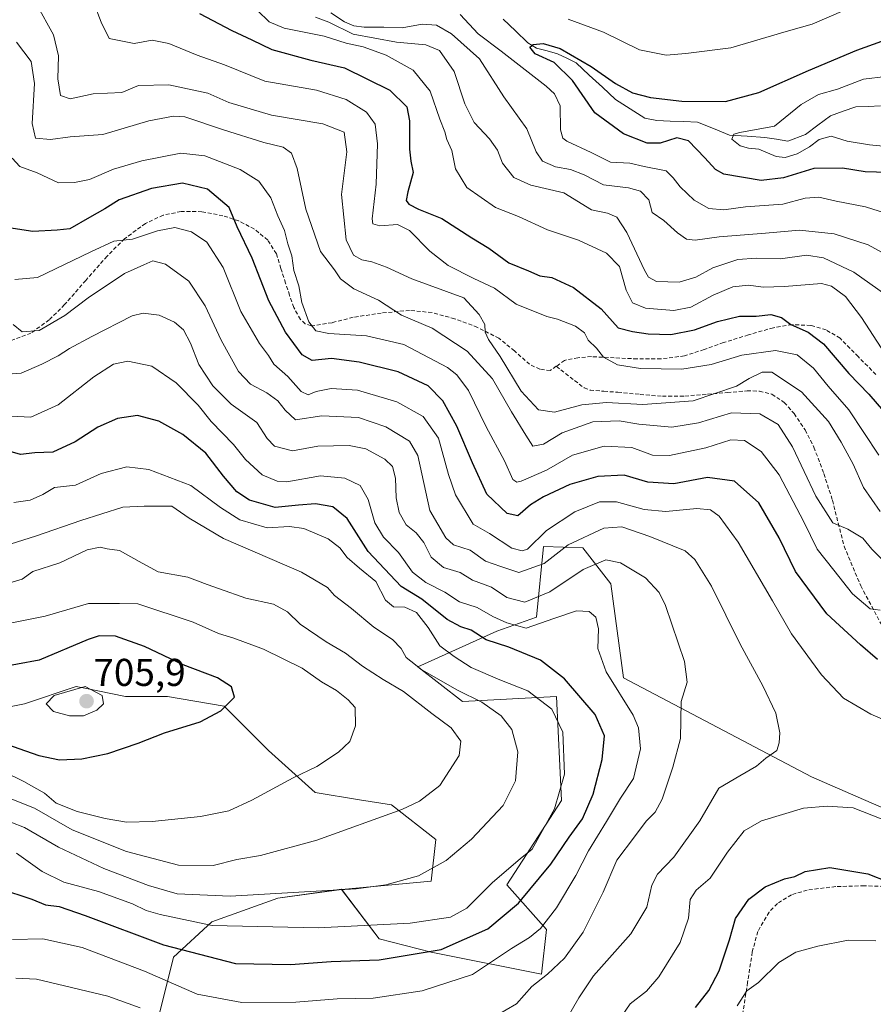
# Model space of a CAD drawing. Units: metres. Extents: x 634408 to 637871, y 4745939 to 4748320.
# Drawn here: x 634852 to 635072, y 4746089 to 4746343 of the extents above; entities that cross this region are included whole.
import ezdxf
from ezdxf.enums import TextEntityAlignment as Align

# ---------------------------------------------------------------- set-up
doc = ezdxf.new("R2010")
doc.units = ezdxf.units.M
doc.header["$MEASUREMENT"] = 0
doc.linetypes.add('TRAZOSX2', pattern=[1.5, 1, -0.5])
for name, color, linetype, lineweight in [('Arbolado forestal CxS', 92, 'Continuous', 0), ('Carátula', 7, 'Continuous', 5), ('Corriente natural lineal', 142, 'Continuous', 13), ('Curva de nivel maestra', 36, 'Continuous', 30), ('Curva de nivel normal', 36, 'Continuous', 0), ('Matorral CxS', 135, 'Continuous', 0), ('Pastizal CxS', 92, 'Continuous', 0), ('Punto de cota en terreno', 7, 'Continuous', 0), ('Rótulo de punto de cota en terreno', 19, 'Continuous', 0), ('Senda', 19, 'TRAZOSX2', 0)]:
    doc.layers.add(name, color=color, linetype=linetype, lineweight=lineweight)
doc.styles.add('Arial', font='txt', dxfattribs={"height": 0.2})

# ---------------------------------------------------------------- blocks, each defined once
blk = doc.blocks.new('*U152')
at = {"layer": 'Matorral CxS', "color": 135, "linetype": 'Continuous', "lineweight": 0}
blk.add_polyline3d([(634886.2327, 4746079.7181, 660.0192), (634891.4453, 4746100.8087, 672.456), (634901.3897, 4746109.9445, 678.9362), (634918.3929, 4746116.0761, 682.4558), (634934.8533, 4746118.3829, 683.4471), (634944.6629, 4746105.5677, 675.8978), (634958.0911, 4746102.1105, 672.5473), (634986.5993, 4746096.4869, 663.2595), (634987.8795, 4746108.0147, 666.8364), (634977.6387, 4746119.5429, 676.0645), (634991.7203, 4746141.3175, 677.1531), (634990.4411, 4746168.2161, 678.5943), (634966.1197, 4746166.9357, 687.3213), (634954.5997, 4746175.9019, 686.0406), (634974.9961, 4746185.1091, 674.5445), (634985.3213, 4746188.7101, 671.4221), (634987.1319, 4746207.0197, 660.5249), (634997.3031, 4746206.6517, 664.6853), (635004.5319, 4746197.3155, 667.949), (635007.7353, 4746173.0417, 668.6082), (635056.3773, 4746147.4231, 656.6591), (635085.8183, 4746134.6145, 655.5758)], dxfattribs=at)
blk = doc.blocks.new('*U177')
at = {"layer": 'Curva de nivel normal', "color": 36, "linetype": 'Continuous', "lineweight": 0}
for points in [[(635078.77, 4746292.11, 605), (635070.32, 4746294.73, 605), (635062.75, 4746296.28, 605), (635058.25, 4746297.25, 605), (635054.75, 4746296.97, 605), (635048.92, 4746295.5, 605), (635039.34, 4746294.76, 605), (635033.69, 4746293.99, 605), (635029.82, 4746294.34, 605), (635026.04, 4746296.53, 605), (635022.45, 4746299.92, 605), (635020.61, 4746302.29, 605), (635018.8, 4746304.11, 605), (635013.09, 4746305.21, 605), (635009.42, 4746306.04, 605), (635004.42, 4746306.34, 605), (634999.38, 4746308.78, 605), (634993.13, 4746311.74, 605), (634992.07, 4746312.5, 605), (634991.5, 4746314.7, 605), (634991.37, 4746320.88, 605), (634989.95, 4746323.94, 605), (634987.75, 4746325.96, 605), (634976.18, 4746334.97, 605), (634970.2, 4746339.47, 605), (634965.59, 4746344.46, 605)], [(634993.47, 4746343.29, 605), (635002.64, 4746339.88, 605), (635011.87, 4746335.36, 605), (635018.8, 4746334, 605), (635023.91, 4746334.44, 605), (635035.5, 4746335.83, 605), (635049.85, 4746340.1, 605), (635056.5, 4746342, 605), (635064.71, 4746345.48, 605)]]:
    blk.add_polyline3d(points, dxfattribs=at)
blk = doc.blocks.new('*U193')
at = {"layer": 'Curva de nivel normal', "color": 36, "linetype": 'Continuous', "lineweight": 0}
blk.add_polyline3d([(635077.61, 4746270.54, 615), (635067.28, 4746277.88, 615), (635059.44, 4746281.62, 615), (635055.1, 4746282.25, 615), (635048.33, 4746281.32, 615), (635042.04, 4746281.54, 615), (635037.33, 4746281.12, 615), (635030.83, 4746279.04, 615), (635026.51, 4746276.56, 615), (635022.2, 4746275.32, 615), (635016.28, 4746275.48, 615), (635014.22, 4746276.61, 615), (635013.22, 4746278.42, 615), (635008.63, 4746288.16, 615), (635006.08, 4746292.1, 615), (635003.64, 4746293.15, 615), (634999.51, 4746293.97, 615), (634992.36, 4746298.38, 615), (634983.84, 4746300.38, 615), (634979.46, 4746302.33, 615), (634976.48, 4746306.02, 615), (634975.18, 4746309.38, 615), (634973.18, 4746312.38, 615), (634969.16, 4746316.56, 615), (634966.73, 4746321.42, 615), (634964, 4746329.74, 615), (634960.23, 4746335.15, 615), (634956.7, 4746336.62, 615), (634949.09, 4746337.36, 615), (634937.89, 4746339.38, 615), (634931.62, 4746342.5, 615), (634928.16, 4746343.81, 615)], dxfattribs=at)
blk = doc.blocks.new('*U205')
at = {"layer": 'Curva de nivel normal', "color": 36, "linetype": 'Continuous', "lineweight": 0}
blk.add_polyline3d([(634850.92, 4746337.3, 640), (634854.68, 4746332.31, 640), (634855.51, 4746326.62, 640), (634854.96, 4746316.29, 640), (634855.8, 4746312.56, 640), (634859.66, 4746312.17, 640), (634864.72, 4746312.84, 640), (634873.22, 4746313.45, 640), (634885.12, 4746316.96, 640), (634891.49, 4746318.24, 640), (634894.42, 4746318.06, 640), (634904.42, 4746314.68, 640), (634914.78, 4746311.37, 640), (634919.84, 4746310.21, 640), (634921.99, 4746308.63, 640), (634923.47, 4746304.7, 640), (634925.66, 4746294.18, 640), (634929.46, 4746283.2, 640), (634933.06, 4746278.52, 640), (634934.64, 4746276.16, 640), (634938.05, 4746273.56, 640), (634944.45, 4746270.69, 640), (634950.36, 4746266.74, 640), (634958.3, 4746263.41, 640), (634967.4, 4746257.5, 640), (634973.9, 4746250.3, 640), (634978.8, 4746241.75, 640), (634982.52, 4746235.72, 640), (634984.37, 4746232.88, 640), (634987.09, 4746233.44, 640), (634991.92, 4746236.33, 640), (634999.81, 4746239.18, 640), (635006.65, 4746239.44, 640), (635011.72, 4746238.59, 640), (635020.29, 4746237.82, 640), (635027.12, 4746238.98, 640), (635035.7, 4746241.55, 640), (635043.02, 4746241.26, 640), (635047.75, 4746238.48, 640), (635051.46, 4746232.72, 640), (635057.49, 4746220.02, 640), (635061.88, 4746213.08, 640), (635065.79, 4746211.47, 640), (635069.64, 4746209.1, 640), (635071.94, 4746206.26, 640), (635074.37, 4746203.91, 640)], dxfattribs=at)
blk = doc.blocks.new('*U206')
at = {"layer": 'Curva de nivel normal', "color": 36, "linetype": 'Continuous', "lineweight": 0}
blk.add_polyline3d([(635073.8, 4746230.58, 630), (635065.99, 4746242.29, 630), (635060.67, 4746248.45, 630), (635056.92, 4746253.06, 630), (635052.7, 4746256.56, 630), (635047.05, 4746257.66, 630), (635038.38, 4746256.47, 630), (635030.42, 4746254, 630), (635022.86, 4746252.82, 630), (635012.19, 4746253, 630), (635006.2, 4746253.92, 630), (635002.59, 4746255.96, 630), (635000.78, 4746258.24, 630), (634998.62, 4746260.28, 630), (634997.72, 4746262.17, 630), (634995.41, 4746263.96, 630), (634990.75, 4746265.76, 630), (634987.95, 4746266.46, 630), (634980.02, 4746269.64, 630), (634974.44, 4746273.75, 630), (634969.08, 4746276.28, 630), (634962.45, 4746279.65, 630), (634957.76, 4746283.29, 630), (634952.45, 4746288.68, 630), (634949.34, 4746290.21, 630), (634944.76, 4746289.84, 630), (634942.99, 4746290.4, 630), (634942.78, 4746291.68, 630), (634943.88, 4746300.61, 630), (634944.19, 4746311.08, 630), (634943.58, 4746316.13, 630), (634941.37, 4746319.25, 630), (634936.09, 4746322.5, 630), (634928.42, 4746324.89, 630), (634915.07, 4746327.26, 630), (634904.69, 4746331.48, 630), (634897.62, 4746333.98, 630), (634890.26, 4746337, 630), (634885.91, 4746337.81, 630), (634881.31, 4746336.98, 630), (634874.88, 4746338.25, 630), (634872.79, 4746342.52, 630), (634870.82, 4746347.68, 630)], dxfattribs=at)
blk = doc.blocks.new('*U222')
at = {"layer": 'Curva de nivel normal', "color": 36, "linetype": 'Continuous', "lineweight": 0}
blk.add_polyline3d([(635074.08, 4746216.06, 635), (635069.78, 4746222.23, 635), (635067.15, 4746228.29, 635), (635064.02, 4746233.96, 635), (635060.8, 4746239.29, 635), (635053.78, 4746246.98, 635), (635046.14, 4746252.04, 635), (635043.65, 4746252, 635), (635040.27, 4746250.42, 635), (635036.94, 4746248.45, 635), (635025.76, 4746244.64, 635), (635012.76, 4746243.69, 635), (635003.37, 4746244.16, 635), (634997.02, 4746243.58, 635), (634989.91, 4746241.68, 635), (634985.82, 4746242.3, 635), (634981.34, 4746247.11, 635), (634975.86, 4746256.06, 635), (634972.9, 4746260.46, 635), (634972.05, 4746262.38, 635), (634971.93, 4746264.33, 635), (634970.43, 4746266.97, 635), (634966.54, 4746271.24, 635), (634953.09, 4746276.16, 635), (634946.52, 4746279.22, 635), (634942.75, 4746280.58, 635), (634940.15, 4746281.04, 635), (634938.01, 4746282.29, 635), (634936.1, 4746286.27, 635), (634934.87, 4746297.96, 635), (634936.24, 4746308.98, 635), (634935.54, 4746314.03, 635), (634930.09, 4746316.24, 635), (634916.76, 4746318.46, 635), (634905.73, 4746321.71, 635), (634900.3, 4746324.19, 635), (634890.22, 4746326.31, 635), (634882.45, 4746326.1, 635), (634878.09, 4746324.32, 635), (634870.72, 4746323.98, 635), (634864.8, 4746322.72, 635), (634862.29, 4746323.58, 635), (634861.54, 4746327.87, 635), (634861.74, 4746333.82, 635), (634860.49, 4746339.26, 635), (634856.09, 4746347.19, 635)], dxfattribs=at)
blk = doc.blocks.new('*U224')
at = {"layer": 'Curva de nivel normal', "color": 36, "linetype": 'Continuous', "lineweight": 0}
blk.add_polyline3d([(635074.35, 4746258.29, 620), (635069.33, 4746266.2, 620), (635065.11, 4746271.61, 620), (635061.52, 4746274.27, 620), (635058.98, 4746274.98, 620), (635049.36, 4746274.22, 620), (635043.83, 4746274.03, 620), (635040.04, 4746274.53, 620), (635036, 4746274.08, 620), (635030.92, 4746271.97, 620), (635025.15, 4746268.87, 620), (635020.81, 4746267.96, 620), (635013.42, 4746268.56, 620), (635010.14, 4746269.96, 620), (635008.44, 4746273.2, 620), (635006.7, 4746279.33, 620), (635003.39, 4746282.84, 620), (634996.13, 4746286.2, 620), (634988.09, 4746288.83, 620), (634980.65, 4746292.26, 620), (634974.65, 4746294.61, 620), (634967.27, 4746299.8, 620), (634964.39, 4746304.59, 620), (634963.4, 4746309.3, 620), (634962.14, 4746312.16, 620), (634961.63, 4746314.13, 620), (634960.34, 4746317.42, 620), (634957.82, 4746324.63, 620), (634953.38, 4746330.1, 620), (634946.42, 4746334.01, 620), (634940.47, 4746336.1, 620), (634936.1, 4746337.04, 620), (634930.42, 4746338.88, 620), (634920.1, 4746340.94, 620), (634916.15, 4746342.61, 620), (634913.15, 4746345.52, 620)], dxfattribs=at)
blk = doc.blocks.new('*U232')
at = {"layer": 'Curva de nivel normal', "color": 36, "linetype": 'Continuous', "lineweight": 0}
blk.add_polyline3d([(634850.9, 4746127.7, 680), (634857.48, 4746122.99, 680), (634863.1, 4746120.25, 680), (634872.1, 4746117.81, 680), (634880.84, 4746114.64, 680), (634884.36, 4746112.89, 680), (634888.02, 4746111.91, 680), (634901.44, 4746109.07, 680), (634928.84, 4746108.39, 680), (634952.6, 4746109.64, 680), (634963.03, 4746111.22, 680), (634967.26, 4746113.47, 680), (634973.9, 4746120.12, 680), (634981.05, 4746126.28, 680), (634984.16, 4746128.79, 680), (634989.92, 4746139.18, 680), (634992.53, 4746148.16, 680), (634992.08, 4746159.02, 680), (634989.28, 4746164.96, 680), (634983.04, 4746169.7, 680), (634975.83, 4746172.54, 680), (634968.43, 4746175.7, 680), (634964.01, 4746178.56, 680), (634960.3, 4746181.28, 680), (634957.29, 4746186.05, 680), (634954.29, 4746189.95, 680), (634951.28, 4746191.29, 680), (634948.34, 4746191.41, 680), (634946.3, 4746193.13, 680), (634943.78, 4746197.94, 680), (634939.52, 4746201.38, 680), (634936.31, 4746204.18, 680), (634934.47, 4746206.67, 680), (634931.4, 4746208.94, 680), (634925.12, 4746211.67, 680), (634921.42, 4746212.19, 680), (634915.71, 4746211.85, 680), (634908.6, 4746213.92, 680), (634903.64, 4746217.06, 680), (634895.94, 4746222.77, 680), (634885.11, 4746226.92, 680), (634879.39, 4746227.61, 680), (634872.74, 4746225.86, 680), (634866.17, 4746222.88, 680), (634860.72, 4746222.2, 680), (634857.67, 4746220.44, 680), (634854.38, 4746218.94, 680), (634850.23, 4746218.38, 680)], dxfattribs=at)
blk = doc.blocks.new('*U236')
at = {"layer": 'Curva de nivel normal', "color": 36, "linetype": 'Continuous', "lineweight": 0}
blk.add_polyline3d([(635079.01, 4746280.54, 610), (635071.05, 4746284.94, 610), (635062.18, 4746287.8, 610), (635053.25, 4746288.78, 610), (635044.45, 4746287.98, 610), (635032.52, 4746287.06, 610), (635026.31, 4746286.18, 610), (635024.03, 4746286.44, 610), (635021.76, 4746288.08, 610), (635018.16, 4746291.28, 610), (635015.15, 4746293.27, 610), (635014.29, 4746296.62, 610), (635012.21, 4746298.84, 610), (635009.09, 4746299.69, 610), (635002.62, 4746300.46, 610), (634997.58, 4746303.04, 610), (634994.11, 4746304.41, 610), (634990.18, 4746305.11, 610), (634986.83, 4746306.6, 610), (634985.22, 4746309.01, 610), (634982.82, 4746314.93, 610), (634976.87, 4746323.2, 610), (634970.57, 4746333.03, 610), (634963.33, 4746339.49, 610), (634959.46, 4746341.73, 610), (634955.77, 4746341.97, 610), (634950.61, 4746341, 610), (634945.8, 4746341.22, 610), (634940.76, 4746341.18, 610), (634938.08, 4746341.53, 610), (634935.7, 4746342.56, 610), (634932.13, 4746344.87, 610)], dxfattribs=at)
blk = doc.blocks.new('*U249')
at = {"layer": 'Curva de nivel maestra', "color": 36, "linetype": 'Continuous', "lineweight": 30}
blk.add_polyline3d([(634898.2, 4746344.73, 625), (634906.51, 4746340.38, 625), (634911.7, 4746337.9, 625), (634916.88, 4746335.4, 625), (634926.96, 4746332.7, 625), (634935.66, 4746330.68, 625), (634947.38, 4746324.9, 625), (634951.74, 4746320.64, 625), (634952.45, 4746316.96, 625), (634952.42, 4746309.7, 625), (634952.78, 4746306.61, 625), (634953.44, 4746303.64, 625), (634952.04, 4746298.67, 625), (634951.63, 4746296.42, 625), (634952.32, 4746295.43, 625), (634954.75, 4746294.2, 625), (634960.85, 4746291.73, 625), (634968.6, 4746286.8, 625), (634973, 4746284.09, 625), (634978.12, 4746280.26, 625), (634983.24, 4746278.24, 625), (634986.15, 4746276.96, 625), (634989.21, 4746276.47, 625), (634994.83, 4746273.9, 625), (635002, 4746268.38, 625), (635006.39, 4746263.53, 625), (635010.06, 4746262.53, 625), (635014.14, 4746261.94, 625), (635020.02, 4746261.79, 625), (635026.09, 4746263.01, 625), (635032.09, 4746265.17, 625), (635037.76, 4746266.48, 625), (635042.09, 4746266.49, 625), (635045.89, 4746266.91, 625), (635048.65, 4746266.14, 625), (635051, 4746264.4, 625), (635055.52, 4746262.39, 625), (635059.46, 4746259.33, 625), (635066.04, 4746251.66, 625), (635071.16, 4746246.36, 625), (635074.97, 4746241.96, 625)], dxfattribs=at)
blk = doc.blocks.new('5PATER')
at = {"layer": 'Carátula', "linetype": 'Continuous', "lineweight": 5}
h = blk.add_hatch(color=250, dxfattribs=at)
edge = h.paths.add_edge_path()
edge.add_ellipse((0, 0.01), major_axis=(-1.33, -1.34), ratio=0.999422, start_angle=0, end_angle=360)

msp = doc.modelspace()

# ---------------------------------------------------------------- linework, layer by layer
at = {"layer": 'Arbolado forestal CxS', "color": 92, "linetype": 'Continuous', "lineweight": 0}
for points in [[(634461.64, 4746208.79, 775.66), (634496.66, 4746185.53, 771.95), (634536.64, 4746172.74, 759.25), (634749.87, 4746169.43, 704.71), (634798.51, 4746175.83, 698.59), (634810.27, 4746171.43, 698.73), (634823.65, 4746168.24, 699.57), (634837.02, 4746163.15, 700.76), (634852.94, 4746166.33, 703.68), (634866.32, 4746170.79, 705.47), (634868.55, 4746170.34, 705.25), (634879.06, 4746168.24, 703.2), (634889.88, 4746168.24, 701.78), (634904.53, 4746165.69, 699.17), (634916, 4746154.22, 696.27), (634928.1, 4746143.39, 692.12), (634939.56, 4746141.48, 690.51), (634947.84, 4746140.2, 689.52), (634959.31, 4746131.28, 685.58), (634958.03, 4746120.45, 682.78), (634934.85, 4746118.38, 683.45)], [(635085.82, 4746134.61, 655.58), (635056.38, 4746147.42, 656.66), (635007.74, 4746173.04, 668.61), (635004.53, 4746197.32, 667.95), (634997.3, 4746206.65, 664.69), (634987.13, 4746207.02, 660.52), (634985.32, 4746188.71, 671.42), (634975, 4746185.11, 674.54), (634954.6, 4746175.9, 686.04), (634966.12, 4746166.94, 687.32), (634990.44, 4746168.22, 678.59), (634991.72, 4746141.32, 677.15), (634977.64, 4746119.54, 676.06), (634987.88, 4746108.01, 666.84), (634986.6, 4746096.49, 663.26), (634986.6, 4746096.49, 663.26), (634958.09, 4746102.11, 672.55), (634944.66, 4746105.57, 675.9), (634934.85, 4746118.38, 683.45), (634958.03, 4746120.45, 682.78), (634959.31, 4746131.28, 685.58), (634947.84, 4746140.2, 689.52), (634939.56, 4746141.48, 690.51), (634928.1, 4746143.39, 692.12), (634916, 4746154.22, 696.27), (634904.53, 4746165.69, 699.17), (634889.88, 4746168.24, 701.78), (634879.06, 4746168.24, 703.2), (634868.55, 4746170.34, 705.25), (634866.32, 4746170.79, 705.47), (634852.94, 4746166.33, 703.68), (634837.02, 4746163.15, 700.76)], [(634934.85, 4746118.38, 683.45), (634944.66, 4746105.57, 675.9), (634958.09, 4746102.11, 672.55), (634986.6, 4746096.49, 663.26), (634987.88, 4746108.01, 666.84), (634977.64, 4746119.54, 676.06), (634991.72, 4746141.32, 677.15), (634990.44, 4746168.22, 678.59), (634966.12, 4746166.94, 687.32), (634954.6, 4746175.9, 686.04), (634975, 4746185.11, 674.54), (634985.32, 4746188.71, 671.42), (634987.13, 4746207.02, 660.52), (634997.3, 4746206.65, 664.69), (635004.53, 4746197.32, 667.95), (635007.74, 4746173.04, 668.61), (635056.38, 4746147.42, 656.66), (635085.82, 4746134.61, 655.58)]]:
    msp.add_polyline3d(points, dxfattribs=at)
at = {"layer": 'Corriente natural lineal', "color": 142, "linetype": 'Continuous', "lineweight": 13}
msp.add_polyline3d([(634976.65, 4746343.3, 600.71), (634979.86, 4746340.24, 601.47), (634983.07, 4746337.17, 601.06), (634985.32, 4746335.78, 600.49), (634988.03, 4746335.06, 599.82), (634990.73, 4746334.35, 599.16), (634993.13, 4746333.17, 599.06), (634995.52, 4746331.98, 599.35), (634998.93, 4746328.82, 598.53), (635002.33, 4746325.66, 598.38), (635005.74, 4746322.5, 597.65), (635009.52, 4746320.11, 597.66), (635013.3, 4746317.71, 597.14), (635016.38, 4746317.1, 597.45), (635019.87, 4746316.95, 597.54), (635023.36, 4746316.8, 597.41), (635026.86, 4746316.65, 597.05), (635031, 4746314.98, 595.89), (635035.15, 4746313.31, 594.2), (635039.71, 4746313, 593.91), (635044.26, 4746312.69, 594.28), (635047.28, 4746312.23, 594.36), (635050.29, 4746311.77, 593.54), (635054.78, 4746313.51, 592.78), (635058.03, 4746315.91, 592.8), (635061.28, 4746318.3, 592.36), (635064.56, 4746319.46, 592.17), (635067.84, 4746320.62, 591.85), (635071.04, 4746320.73, 591.21), (635074.24, 4746320.84, 590.95)], dxfattribs=at)
at = {"layer": 'Curva de nivel maestra', "color": 36, "linetype": 'Continuous', "lineweight": 30}
for points in [[(635076.09, 4746303.63, 600), (635070.2, 4746303.82, 600), (635064.37, 4746304.78, 600), (635056.94, 4746304.72, 600), (635049.1, 4746302.26, 600), (635043.36, 4746301.54, 600), (635033.74, 4746303.24, 600), (635031.57, 4746304.41, 600), (635028.76, 4746307.43, 600), (635024.59, 4746311.82, 600), (635021.53, 4746312.58, 600), (635017.26, 4746311.24, 600), (635013.86, 4746311.21, 600), (635007.81, 4746313.64, 600), (635000.35, 4746319.04, 600), (634994.56, 4746327.42, 600), (634989.82, 4746332.04, 600), (634984.93, 4746334.3, 600), (634983.58, 4746336.04, 600), (634984.44, 4746336.76, 600), (634987, 4746336.96, 600), (634991.37, 4746335.68, 600), (634999.44, 4746331.08, 600), (635005.67, 4746326.61, 600), (635010.07, 4746324.23, 600), (635014.71, 4746323, 600), (635022.81, 4746322.12, 600), (635034.14, 4746322, 600), (635042.71, 4746324.3, 600), (635055.6, 4746330.02, 600), (635068.09, 4746335.29, 600), (635074.58, 4746337.62, 600)], [(635073.42, 4746177.82, 650), (635069, 4746181.59, 650), (635060.34, 4746189.56, 650), (635052.27, 4746200.56, 650), (635048.04, 4746209.24, 650), (635042.74, 4746218.28, 650), (635036.45, 4746223.84, 650), (635029.48, 4746224.82, 650), (635020.76, 4746223.14, 650), (635014.09, 4746223.6, 650), (635007.93, 4746225.4, 650), (635001.13, 4746225.11, 650), (634993.93, 4746222.99, 650), (634987.09, 4746219.81, 650), (634983.76, 4746217.73, 650), (634980.5, 4746214.95, 650), (634977.68, 4746215.53, 650), (634972.44, 4746220.48, 650), (634968.75, 4746228.64, 650), (634964.7, 4746238.08, 650), (634961.12, 4746244.65, 650), (634957.33, 4746248.53, 650), (634949.55, 4746252.09, 650), (634939.49, 4746254.64, 650), (634932.26, 4746255.6, 650), (634927.27, 4746255.08, 650), (634924.71, 4746256.54, 650), (634920.44, 4746262.38, 650), (634916.08, 4746270.49, 650), (634911.76, 4746281.51, 650), (634907.96, 4746289.62, 650), (634905.86, 4746294.58, 650), (634900.23, 4746299.31, 650), (634893.76, 4746300.91, 650), (634885.76, 4746299.51, 650), (634877.42, 4746296.54, 650), (634873.76, 4746294.22, 650), (634869.74, 4746292.03, 650), (634864.7, 4746289.05, 650), (634861.37, 4746288.71, 650), (634855.13, 4746288.44, 650), (634846.56, 4746289.73, 650)], [(634846.44, 4746118.59, 675), (634854.83, 4746115.82, 675), (634858.36, 4746114.39, 675), (634861.88, 4746113.93, 675), (634868.65, 4746111.63, 675), (634888.9, 4746104.03, 675), (634907.51, 4746099.22, 675), (634921.71, 4746098.92, 675), (634932.21, 4746099.74, 675), (634944.58, 4746100.17, 675), (634960.68, 4746102.86, 675), (634972.68, 4746108.18, 675), (634980.67, 4746114.78, 675), (634989.02, 4746124.9, 675), (634993.7, 4746131.89, 675), (634997.21, 4746136.6, 675), (634999.96, 4746142.94, 675), (635002.22, 4746151.91, 675), (635002.87, 4746158.03, 675), (635000.46, 4746163.59, 675), (634992.51, 4746172.82, 675), (634986.33, 4746177.64, 675), (634978.1, 4746180.98, 675), (634972.29, 4746182.84, 675), (634968.38, 4746185.38, 675), (634965.71, 4746186.19, 675), (634962.16, 4746188.16, 675), (634955.65, 4746193.41, 675), (634950.28, 4746196.62, 675), (634941.8, 4746205.68, 675), (634936.34, 4746214.21, 675), (634932.68, 4746217.21, 675), (634928.2, 4746217.99, 675), (634923.74, 4746217.65, 675), (634917.74, 4746217.03, 675), (634911.09, 4746218.98, 675), (634907.83, 4746221.09, 675), (634904.4, 4746225.18, 675), (634899.8, 4746231.09, 675), (634893.87, 4746235.92, 675), (634887.66, 4746239.34, 675), (634882.14, 4746240.8, 675), (634877, 4746240.1, 675), (634871.9, 4746237.86, 675), (634866.09, 4746234.02, 675), (634860.31, 4746231.35, 675), (634855.63, 4746231.23, 675), (634851.92, 4746230.8, 675), (634847.77, 4746232, 675)], [(634846.51, 4746156.51, 700), (634856.67, 4746152.98, 700), (634862.01, 4746151.88, 700), (634867.75, 4746152.1, 700), (634874.51, 4746153.5, 700), (634882.36, 4746156.19, 700), (634889.16, 4746158.87, 700), (634898.34, 4746161.71, 700), (634903.72, 4746164.54, 700), (634907.23, 4746168.04, 700), (634906.46, 4746170.72, 700), (634902.84, 4746173.03, 700), (634893.98, 4746176.39, 700), (634883.97, 4746181.12, 700), (634876.47, 4746183.84, 700), (634872.25, 4746183.89, 700), (634869.39, 4746182.99, 700), (634856.77, 4746177.62, 700), (634845.5, 4746175.58, 700)], [(635026.42, 4746087.86, 650), (635029.8, 4746092.21, 650), (635032.52, 4746097.3, 650), (635035.15, 4746105.34, 650), (635036.69, 4746110.82, 650), (635040.13, 4746115.8, 650), (635044.43, 4746119.01, 650), (635049.42, 4746121.11, 650), (635052.09, 4746121.73, 650), (635054.76, 4746123.03, 650), (635061.09, 4746124.06, 650), (635070.91, 4746122.37, 650), (635076.16, 4746120.29, 650)]]:
    msp.add_polyline3d(points, dxfattribs=at)
at = {"layer": 'Curva de nivel normal', "color": 36, "linetype": 'Continuous', "lineweight": 0}
for points in [[(635082.09, 4746309.8, 595), (635071.32, 4746310.81, 595), (635065.54, 4746311.77, 595), (635061.48, 4746313.01, 595), (635058.32, 4746312.17, 595), (635055.87, 4746310.26, 595), (635052.69, 4746308.46, 595), (635049.56, 4746307.48, 595), (635047.26, 4746307.78, 595), (635042.76, 4746309.64, 595), (635040.09, 4746309.96, 595), (635037.91, 4746310.53, 595), (635035.75, 4746312.29, 595), (635036.3, 4746313.52, 595), (635037.84, 4746313.96, 595), (635046.76, 4746315.63, 595), (635053.67, 4746321.26, 595), (635058.17, 4746323.8, 595), (635063.07, 4746325.22, 595), (635069.82, 4746327.75, 595), (635075.55, 4746328.49, 595)], [(634849.81, 4746307.34, 645), (634851.74, 4746305.22, 645), (634856.25, 4746303.57, 645), (634861.76, 4746301.01, 645), (634865.92, 4746301.08, 645), (634869.76, 4746301.86, 645), (634875.92, 4746304.47, 645), (634883.24, 4746306.66, 645), (634893.34, 4746308.63, 645), (634899.57, 4746307.95, 645), (634908.67, 4746304.44, 645), (634913.55, 4746301.38, 645), (634916.6, 4746297.1, 645), (634918.41, 4746292.48, 645), (634920.13, 4746288.64, 645), (634921.03, 4746285.2, 645), (634922.02, 4746282.09, 645), (634922.57, 4746278.29, 645), (634923.82, 4746274.32, 645), (634924.6, 4746270.07, 645), (634926.43, 4746265.02, 645), (634928.27, 4746262.74, 645), (634931.64, 4746262.06, 645), (634941.36, 4746261.43, 645), (634951, 4746259.16, 645), (634962.31, 4746253.27, 645), (634964.73, 4746251.39, 645), (634967.74, 4746247.29, 645), (634972.26, 4746237.95, 645), (634976.99, 4746229.09, 645), (634979.2, 4746224.32, 645), (634980.22, 4746223.61, 645), (634981.33, 4746223.89, 645), (634987.87, 4746226.69, 645), (634994.63, 4746230.6, 645), (635002.8, 4746232.9, 645), (635009.91, 4746232.61, 645), (635015.29, 4746230.62, 645), (635019.64, 4746230.54, 645), (635029.07, 4746232.51, 645), (635035.52, 4746234.52, 645), (635039.05, 4746234.36, 645), (635043.34, 4746231.54, 645), (635048.02, 4746225.55, 645), (635054.42, 4746213.4, 645), (635057.86, 4746206.32, 645), (635062.1, 4746200.84, 645), (635066.93, 4746194.73, 645), (635071.55, 4746190.9, 645), (635074.09, 4746190.57, 645)], [(634850.42, 4746276.03, 655), (634856.35, 4746276.47, 655), (634870.08, 4746283.16, 655), (634876.04, 4746285.93, 655), (634880.83, 4746286.45, 655), (634887.34, 4746288.61, 655), (634891.77, 4746289.43, 655), (634896.08, 4746288.28, 655), (634900.12, 4746285.64, 655), (634904.26, 4746279.12, 655), (634908.91, 4746267.75, 655), (634913.66, 4746259.42, 655), (634916, 4746256.38, 655), (634917.44, 4746254.13, 655), (634920.98, 4746250.91, 655), (634924.5, 4746247.05, 655), (634926.24, 4746246.17, 655), (634928.38, 4746247.08, 655), (634932.24, 4746247.86, 655), (634939.06, 4746247.35, 655), (634949.22, 4746244.36, 655), (634956.03, 4746240.56, 655), (634959.94, 4746235.02, 655), (634962.5, 4746225.63, 655), (634964.38, 4746220.32, 655), (634968.91, 4746212.74, 655), (634973.18, 4746210.32, 655), (634978.88, 4746206.58, 655), (634981.54, 4746205.84, 655), (634982.93, 4746206.29, 655), (634987.89, 4746211.14, 655), (634995.17, 4746215.95, 655), (635001.56, 4746218.54, 655), (635005.95, 4746218.56, 655), (635013.13, 4746216.59, 655), (635018.71, 4746216.04, 655), (635026.7, 4746216.82, 655), (635030.25, 4746216.44, 655), (635032.46, 4746214.79, 655), (635037.39, 4746208.1, 655), (635046.25, 4746192.98, 655), (635051.17, 4746184.42, 655), (635058.95, 4746173.82, 655), (635064.62, 4746167.83, 655), (635071.66, 4746163.68, 655), (635079.93, 4746160.11, 655)], [(634992.98, 4746084.69, 660), (634996.21, 4746090.31, 660), (635000.05, 4746096.04, 660), (635009.67, 4746106.84, 660), (635013.82, 4746113.75, 660), (635015.12, 4746119.44, 660), (635016.6, 4746122.29, 660), (635020.77, 4746126.67, 660), (635027.47, 4746136.06, 660), (635032.44, 4746144.5, 660), (635037.85, 4746147.7, 660), (635042.13, 4746150.17, 660), (635044.52, 4746152.31, 660), (635047.39, 4746154.23, 660), (635048.02, 4746156.27, 660), (635048.22, 4746158.86, 660), (635047.12, 4746163.92, 660), (635043.79, 4746170.99, 660), (635037.89, 4746181.76, 660), (635030.51, 4746196.71, 660), (635026.18, 4746203.6, 660), (635023.75, 4746205.83, 660), (635014.56, 4746209.6, 660), (635007.35, 4746212.09, 660), (635002.69, 4746211.74, 660), (634993.45, 4746207.4, 660), (634987.3, 4746202.62, 660), (634980.73, 4746200.23, 660), (634976.09, 4746201.83, 660), (634972.13, 4746203.18, 660), (634968.11, 4746206.02, 660), (634963.86, 4746207.39, 660), (634961.87, 4746209.24, 660), (634957.69, 4746216.29, 660), (634954.58, 4746230.53, 660), (634952.45, 4746234.25, 660), (634946.37, 4746237.95, 660), (634939.28, 4746240.33, 660), (634929.79, 4746240.76, 660), (634922.98, 4746239.75, 660), (634920.34, 4746242.26, 660), (634918.4, 4746244.66, 660), (634915.62, 4746246.7, 660), (634911.38, 4746248.97, 660), (634908.3, 4746252.25, 660), (634903.8, 4746260.33, 660), (634899.67, 4746269.19, 660), (634895.41, 4746275.55, 660), (634889.36, 4746279.92, 660), (634886.16, 4746280.78, 660), (634883.76, 4746279.82, 660), (634878.76, 4746277.54, 660), (634869.42, 4746271.24, 660), (634863.42, 4746266.68, 660), (634856.74, 4746262.84, 660), (634852.39, 4746262.49, 660), (634850.01, 4746264.34, 660)], [(634843.76, 4746251.21, 665), (634852.12, 4746251.78, 665), (634857.42, 4746254.1, 665), (634861.63, 4746256.24, 665), (634864.59, 4746258.13, 665), (634870.38, 4746261.22, 665), (634880.79, 4746266.6, 665), (634883.62, 4746267.26, 665), (634887.72, 4746266.8, 665), (634891.76, 4746265, 665), (634894.06, 4746262.97, 665), (634895.89, 4746259.57, 665), (634898.05, 4746253.99, 665), (634901.66, 4746248.48, 665), (634906.39, 4746243.79, 665), (634912.97, 4746239.05, 665), (634915.69, 4746234.88, 665), (634917.58, 4746232.94, 665), (634922.22, 4746231.7, 665), (634928.76, 4746232.89, 665), (634936.83, 4746233.11, 665), (634941.18, 4746232.19, 665), (634946.07, 4746229.53, 665), (634948.06, 4746227.66, 665), (634948.85, 4746224.65, 665), (634949.04, 4746219.57, 665), (634949.76, 4746215.73, 665), (634951.64, 4746212.58, 665), (634954.2, 4746210.51, 665), (634956.18, 4746208.04, 665), (634958.03, 4746204.23, 665), (634961.29, 4746201.54, 665), (634965.57, 4746200.26, 665), (634968.76, 4746198.28, 665), (634973.63, 4746196.51, 665), (634977.59, 4746193.81, 665), (634982.3, 4746192.57, 665), (634988.76, 4746195.31, 665), (634997.36, 4746201.03, 665), (635003.18, 4746203.52, 665), (635007.03, 4746202.79, 665), (635013.46, 4746198.89, 665), (635016.96, 4746195.06, 665), (635018.63, 4746191.72, 665), (635023.54, 4746177.29, 665), (635024.2, 4746171.95, 665), (635022.65, 4746166.93, 665), (635022.49, 4746157.37, 665), (635020.5, 4746149.98, 665), (635017.76, 4746141.71, 665), (635016, 4746138.29, 665), (635013.62, 4746135.96, 665), (635010.62, 4746131.96, 665), (635006.01, 4746125.96, 665), (635002.48, 4746117.62, 665), (634997.35, 4746107.29, 665), (634992.56, 4746100.6, 665), (634988.16, 4746096.47, 665), (634984.09, 4746093.29, 665), (634980.09, 4746088.76, 665), (634974.8, 4746085.67, 665)], [(634849.36, 4746240.68, 670), (634854.55, 4746240.44, 670), (634861.62, 4746243.56, 670), (634870.84, 4746250.87, 670), (634875.99, 4746254.08, 670), (634879.7, 4746254.85, 670), (634885.9, 4746253.57, 670), (634892.19, 4746249.28, 670), (634897.82, 4746243.55, 670), (634901.19, 4746239.33, 670), (634907.01, 4746233.35, 670), (634910.11, 4746229.49, 670), (634914.34, 4746225.52, 670), (634918.3, 4746223.88, 670), (634920.76, 4746223.74, 670), (634929.42, 4746225.24, 670), (634935.76, 4746224.66, 670), (634939.7, 4746222.74, 670), (634941.76, 4746219.16, 670), (634943.53, 4746213.11, 670), (634945.76, 4746209.39, 670), (634949.6, 4746205.47, 670), (634953.26, 4746200.38, 670), (634956.65, 4746197.68, 670), (634961.58, 4746195.17, 670), (634965.38, 4746192.68, 670), (634969.91, 4746191.26, 670), (634973.97, 4746188.88, 670), (634977.6, 4746187.26, 670), (634982.64, 4746185.9, 670), (634989.76, 4746188.42, 670), (634995.59, 4746190.4, 670), (634998.87, 4746190.15, 670), (635000.6, 4746188.7, 670), (635001.35, 4746185.73, 670), (635001.12, 4746180.62, 670), (635003.27, 4746174.62, 670), (635010.3, 4746163.39, 670), (635011.65, 4746160.13, 670), (635012.21, 4746154.68, 670), (635010.4, 4746147.05, 670), (635007.04, 4746141.96, 670), (635003.42, 4746135.87, 670), (634998.72, 4746128.36, 670), (634995.42, 4746121.95, 670), (634990.42, 4746113.57, 670), (634986.36, 4746108.27, 670), (634983.48, 4746105.95, 670), (634978.81, 4746103.08, 670), (634968.78, 4746096.34, 670), (634955.74, 4746092.19, 670), (634943.04, 4746090.29, 670), (634933.76, 4746090.07, 670), (634923.09, 4746089.18, 670), (634909.09, 4746089.12, 670), (634897.57, 4746091.32, 670), (634884.01, 4746097.24, 670), (634867.84, 4746103.38, 670), (634857.72, 4746105.59, 670), (634849.85, 4746105.41, 670)], [(634845.84, 4746137.15, 685), (634852.94, 4746134.32, 685), (634861.71, 4746129.24, 685), (634873.48, 4746123.77, 685), (634884.98, 4746119.36, 685), (634892.42, 4746117.26, 685), (634906.09, 4746116.59, 685), (634938.68, 4746118.47, 685), (634946.31, 4746119.51, 685), (634954.8, 4746121.89, 685), (634961.96, 4746125.79, 685), (634968.52, 4746131.32, 685), (634976.7, 4746140.09, 685), (634979.89, 4746146.43, 685), (634980.43, 4746153.88, 685), (634978.89, 4746159.73, 685), (634976.13, 4746163.19, 685), (634971.13, 4746166.79, 685), (634964.91, 4746169.89, 685), (634955.62, 4746175.13, 685), (634951.6, 4746178.28, 685), (634950.3, 4746180.64, 685), (634948.06, 4746182.92, 685), (634943.28, 4746186.14, 685), (634937.46, 4746190.99, 685), (634933.05, 4746194.32, 685), (634931.28, 4746196.43, 685), (634924.52, 4746200.36, 685), (634904.42, 4746209.06, 685), (634895.53, 4746214.29, 685), (634891.05, 4746217.42, 685), (634883.88, 4746217.42, 685), (634878.36, 4746217.11, 685), (634867.54, 4746213.69, 685), (634856.09, 4746209.74, 685), (634845.85, 4746206.52, 685)], [(634847.54, 4746142.57, 690), (634855.54, 4746139.32, 690), (634865.24, 4746133.76, 690), (634879.34, 4746128.12, 690), (634892.8, 4746124.65, 690), (634901.71, 4746124.54, 690), (634907.8, 4746126.11, 690), (634913.95, 4746127.12, 690), (634928.47, 4746131.06, 690), (634950.46, 4746139.03, 690), (634955.08, 4746141.17, 690), (634960.26, 4746145.24, 690), (634965.32, 4746152.96, 690), (634965.73, 4746156.64, 690), (634963.22, 4746160.1, 690), (634958.22, 4746163.86, 690), (634950.88, 4746169.51, 690), (634945.68, 4746172.57, 690), (634940.28, 4746176.04, 690), (634935.96, 4746179.43, 690), (634930.9, 4746182.33, 690), (634924.22, 4746186.91, 690), (634920.97, 4746190.14, 690), (634917.28, 4746192.12, 690), (634910.15, 4746193.61, 690), (634903.39, 4746196.08, 690), (634900.14, 4746197.19, 690), (634895.17, 4746199.07, 690), (634887.46, 4746200.45, 690), (634883.36, 4746202.7, 690), (634877.47, 4746205.94, 690), (634874.28, 4746206.42, 690), (634872.5, 4746206.78, 690), (634869.19, 4746206.11, 690), (634862.09, 4746202.74, 690), (634855.14, 4746200.52, 690), (634852.31, 4746198.55, 690), (634849.81, 4746197.75, 690)], [(634847.7, 4746148.77, 695), (634852.8, 4746146.24, 695), (634858.09, 4746143.23, 695), (634861.1, 4746140.63, 695), (634866.59, 4746138.46, 695), (634873.83, 4746136.7, 695), (634879.3, 4746135.72, 695), (634885.96, 4746135.88, 695), (634898.42, 4746137.17, 695), (634905.76, 4746138.68, 695), (634911.75, 4746141.46, 695), (634922.38, 4746147.19, 695), (634928.55, 4746150.11, 695), (634934.13, 4746153.83, 695), (634937.03, 4746156.62, 695), (634938.52, 4746160.62, 695), (634938.38, 4746165.4, 695), (634936.57, 4746167.34, 695), (634933.56, 4746169.76, 695), (634929.71, 4746172.04, 695), (634924.68, 4746175.5, 695), (634914.76, 4746180.42, 695), (634907.03, 4746183.28, 695), (634903.06, 4746184.49, 695), (634896.51, 4746187.44, 695), (634882.28, 4746192.15, 695), (634877.47, 4746192.27, 695), (634869.48, 4746192.23, 695), (634858.28, 4746188.96, 695), (634846.6, 4746186.64, 695)], [(634864.56, 4746163.19, 705), (634868.21, 4746163.22, 705), (634871.66, 4746164.65, 705), (634873.34, 4746166.34, 705), (634873.04, 4746168.51, 705), (634868.61, 4746170.81, 705), (634860.6, 4746168.48, 705), (634858.56, 4746166.28, 705), (634860.48, 4746164.38, 705), (634864.56, 4746163.19, 705)], [(635076.76, 4746135.63, 655), (635067.17, 4746139.42, 655), (635060.44, 4746139.85, 655), (635054.28, 4746139.37, 655), (635043.42, 4746136.06, 655), (635038.94, 4746133.48, 655), (635034.65, 4746127.96, 655), (635030.18, 4746121.27, 655), (635026.55, 4746118.2, 655), (635025.03, 4746115.71, 655), (635024.54, 4746110.95, 655), (635022.38, 4746104.6, 655), (635016.89, 4746095.8, 655), (635013.74, 4746092.08, 655), (635009.52, 4746088.78, 655), (635003.42, 4746079.86, 655)], [(635073, 4746105.07, 645), (635065.86, 4746105.24, 645), (635057.98, 4746103.73, 645), (635052.32, 4746102.15, 645), (635047.9, 4746099.45, 645), (635042.69, 4746094.29, 645), (635039.61, 4746092.12, 645), (635037.11, 4746088.29, 645)], [(634882.85, 4746087.72, 665), (634874.49, 4746090.74, 665), (634856.02, 4746095.12, 665), (634850.71, 4746095.45, 665)]]:
    msp.add_polyline3d(points, dxfattribs=at)
at = {"layer": 'Matorral CxS', "color": 135, "linetype": 'Continuous', "lineweight": 0}
for points in [[(634934.85, 4746118.38, 683.45), (634944.66, 4746105.57, 675.9), (634958.09, 4746102.11, 672.55), (634986.6, 4746096.49, 663.26), (634987.88, 4746108.01, 666.84), (634977.64, 4746119.54, 676.06), (634991.72, 4746141.32, 677.15), (634990.44, 4746168.22, 678.59), (634966.12, 4746166.94, 687.32), (634954.6, 4746175.9, 686.04), (634975, 4746185.11, 674.54), (634985.32, 4746188.71, 671.42), (634987.13, 4746207.02, 660.52), (634997.3, 4746206.65, 664.69), (635004.53, 4746197.32, 667.95), (635007.74, 4746173.04, 668.61), (635056.38, 4746147.42, 656.66), (635085.82, 4746134.61, 655.58)], [(634934.85, 4746118.38, 683.45), (634918.39, 4746116.08, 682.46), (634901.39, 4746109.94, 678.94), (634891.45, 4746100.81, 672.46), (634886.23, 4746079.72, 660.02), (634887.99, 4746032.75, 634.83)]]:
    msp.add_polyline3d(points, dxfattribs=at)
at = {"layer": 'Pastizal CxS', "color": 92, "linetype": 'Continuous', "lineweight": 0}
for points in [[(634461.64, 4746208.79, 775.66), (634496.66, 4746185.53, 771.95), (634536.64, 4746172.74, 759.25), (634749.87, 4746169.43, 704.71), (634798.51, 4746175.83, 698.59), (634810.27, 4746171.43, 698.73), (634823.65, 4746168.24, 699.57), (634837.02, 4746163.15, 700.76), (634852.94, 4746166.33, 703.68), (634866.32, 4746170.79, 705.47), (634868.55, 4746170.34, 705.25), (634879.06, 4746168.24, 703.2), (634889.88, 4746168.24, 701.78), (634904.53, 4746165.69, 699.17), (634916, 4746154.22, 696.27), (634928.1, 4746143.39, 692.12), (634939.56, 4746141.48, 690.51), (634947.84, 4746140.2, 689.52), (634959.31, 4746131.28, 685.58), (634958.03, 4746120.45, 682.78), (634934.85, 4746118.38, 683.45)], [(634837.02, 4746163.15, 700.76), (634852.94, 4746166.33, 703.68), (634866.32, 4746170.79, 705.47), (634868.55, 4746170.34, 705.25), (634879.06, 4746168.24, 703.2), (634889.88, 4746168.24, 701.78), (634904.53, 4746165.69, 699.17), (634916, 4746154.22, 696.27), (634928.1, 4746143.39, 692.12), (634939.56, 4746141.48, 690.51), (634947.84, 4746140.2, 689.52), (634959.31, 4746131.28, 685.58), (634958.03, 4746120.45, 682.78), (634934.85, 4746118.38, 683.45), (634918.39, 4746116.08, 682.46), (634901.39, 4746109.94, 678.94), (634891.45, 4746100.81, 672.46), (634886.23, 4746079.72, 660.02)], [(634934.85, 4746118.38, 683.45), (634918.39, 4746116.08, 682.46), (634901.39, 4746109.94, 678.94), (634891.45, 4746100.81, 672.46), (634886.23, 4746079.72, 660.02), (634887.99, 4746032.75, 634.83)]]:
    msp.add_polyline3d(points, dxfattribs=at)
at = {"layer": 'Senda', "color": 19, "linetype": 'TRAZOSX2', "lineweight": 0}
for points in [[(634990.41, 4746253.56), (634988.84, 4746252.47), (634986.16, 4746252.82), (634983.52, 4746254.07), (634979.57, 4746257.52), (634975.59, 4746260.79), (634970.02, 4746263.62), (634964.13, 4746265.85), (634958.3, 4746267.44), (634952.48, 4746268.02), (634945.18, 4746267.32), (634937.89, 4746266.23), (634932.46, 4746264.83), (634927.01, 4746263.99), (634925.52, 4746264.52), (634924.25, 4746265.68), (634922.53, 4746268.79), (634921.46, 4746271.91), (634920.42, 4746275.06), (634919.25, 4746278.84), (634918.05, 4746282.62), (634915.84, 4746286.18), (634912.36, 4746289.02), (634908.32, 4746291.12), (634904.23, 4746292.47), (634898.82, 4746293.52), (634893.41, 4746293.56), (634888.8, 4746292.61), (634884.2, 4746290.49), (634878.83, 4746286.51), (634874.28, 4746282.04), (634868.8, 4746275.77), (634863.33, 4746269.5), (634859.33, 4746265.56), (634854.63, 4746262.14), (634848.9, 4746259.99)], [(635073, 4746251.44), (635068.42, 4746256.05), (635063.78, 4746260.79), (635060.14, 4746262.98), (635056.17, 4746264.12), (635051.3, 4746264.31), (635046.5, 4746263.54), (635040.06, 4746261.68), (635033.64, 4746259.7), (635028.6, 4746257.91), (635023.53, 4746256.25), (635017.46, 4746255.47), (635011.3, 4746255.48), (635005.38, 4746255.75), (634999.46, 4746256.05), (634996, 4746255.77), (634992.55, 4746255.09), (634990.41, 4746253.56)], [(634990.41, 4746253.56), (634996.32, 4746248.95), (634997.65, 4746247.98), (634999.14, 4746247.41), (635002.72, 4746247.11), (635006.31, 4746246.84), (635012.06, 4746246.3), (635017.83, 4746245.81), (635023.65, 4746245.88), (635029.48, 4746246.33), (635034.6, 4746246.76), (635039.72, 4746247.22), (635042.94, 4746247.16), (635046.12, 4746246.33), (635049.34, 4746244.23), (635051.88, 4746241.33), (635054.74, 4746237.11), (635057, 4746232.63), (635059.56, 4746225.81), (635061.8, 4746218.93), (635063.27, 4746213.01), (635064.8, 4746207.09), (635069.08, 4746196.81), (635074.34, 4746187)], [(635076.62, 4746119.11), (635069.99, 4746119.29), (635062.62, 4746119.1), (635055.27, 4746118.2), (635051.19, 4746116.99), (635047.54, 4746114.71), (635045.41, 4746112.5), (635042.47, 4746107.48), (635041.06, 4746102.2), (635039.85, 4746094.38), (635038.63, 4746086.52)]]:
    msp.add_lwpolyline(points, dxfattribs=at)

# ---------------------------------------------------------------- block references
at = {"layer": 'Curva de nivel maestra', "color": 36, "linetype": 'Continuous', "lineweight": 30}
msp.add_blockref('*U249', (0, 0), dxfattribs=at)
at = {"layer": 'Curva de nivel normal', "color": 36, "linetype": 'Continuous', "lineweight": 0}
for name in ['*U232', '*U222', '*U206', '*U177', '*U205', '*U224', '*U193', '*U236']:
    msp.add_blockref(name, (0, 0), dxfattribs=at)
at = {"layer": 'Matorral CxS', "color": 135, "linetype": 'Continuous', "lineweight": 0}
msp.add_blockref('*U152', (0, 0), dxfattribs=at)
at = {"layer": 'Punto de cota en terreno', "linetype": 'Continuous', "lineweight": 0}
msp.add_blockref('5PATER', (634869, 4746167, 705.9), dxfattribs=at)

# ---------------------------------------------------------------- texts
at = {"layer": 'Rótulo de punto de cota en terreno', "color": 19, "linetype": 'Continuous', "lineweight": 0, "style": 'Arial'}
msp.add_text('705,9', height=7, dxfattribs=at).set_placement((634870.76, 4746168.76), align=Align.BOTTOM_LEFT)

doc.saveas('drawing.dxf')
